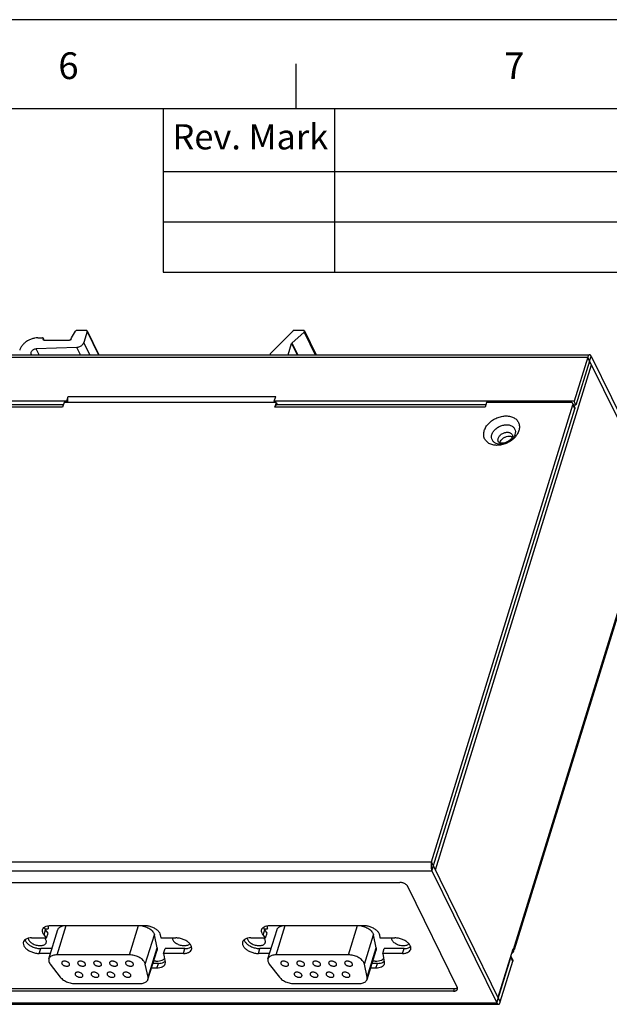
# Model space of a CAD drawing. Extents: x 18991 to 19589, y 2183 to 2606.
# Drawn here: x 19396 to 19490, y 2449 to 2606 of the extents above; entities that cross this region are included whole.
import ezdxf

# ---------------------------------------------------------------- set-up
doc = ezdxf.new("R2010")
doc.units = 0
doc.header["$LTSCALE"] = 1.21
doc.header["$MEASUREMENT"] = 0
doc.layers.get('0').update_dxf_attribs({"linetype": 'CONTINUOUS'})
doc.styles.add('CHINESE', font='PMingLiU.ttf')
doc.styles.get("Standard").update_dxf_attribs({"font": 'txt', "width": 0.8})

msp = doc.modelspace()

# ---------------------------------------------------------------- linework, layer by layer
msp.add_line((19589.256, 2606.1), (18991.001, 2606.1))
at = {"color": 5}
for p, q in [((19439.692, 2591.896), (19439.692, 2599.019)), ((19012.367, 2591.896), (19582.134, 2591.896)), ((19418.417, 2591.896), (19418.417, 2565.71)), ((19445.775, 2591.896), (19445.775, 2565.71)), ((19418.417, 2581.825), (19582.134, 2581.825)), ((19418.417, 2573.767), (19582.134, 2573.767)), ((19418.417, 2565.71), (19582.134, 2565.71))]:
    msp.add_line(p, q, dxfattribs=at)
at = {"color": 7, "linetype": 'CONTINUOUS'}
for p, q in [((19398.41, 2555.228), (19399.146, 2555.228)), ((19399.282, 2555.071), (19399.258, 2554.993)), ((19399.397, 2554.838), (19399.282, 2555.071)), ((19399.436, 2554.836), (19399.313, 2555.087)), ((19403.679, 2554.993), (19403.752, 2555.228)), ((19403.752, 2555.228), (19404.411, 2556.287)), ((19406.141, 2556.403), (19404.625, 2556.403)), ((19406.277, 2556.246), (19405.735, 2554.494)), ((19406.272, 2556.335), (19408.142, 2552.524)), ((19406.277, 2556.246), (19408.104, 2552.524)), ((19435.555, 2552.71), (19439.13, 2556.325)), ((19440.934, 2556.158), (19438.991, 2554.406)), ((19440.858, 2556.403), (19439.313, 2556.403)), ((19440.934, 2556.158), (19442.718, 2552.524)), ((19440.989, 2556.335), (19442.859, 2552.524)), ((19404.608, 2553.711), (19398.126, 2553.501)), ((19398.606, 2552.524), (19398.126, 2553.501)), ((19399.258, 2554.993), (19399.329, 2554.848)), ((19399.394, 2554.836), (19403.446, 2554.836)), ((19405.19, 2552.524), (19404.608, 2553.711)), ((19406.702, 2552.524), (19405.735, 2554.494)), ((19438.377, 2552.524), (19438.931, 2554.318)), ((19438.931, 2554.318), (19439.812, 2552.524)), ((19438.991, 2554.406), (19439.914, 2552.524)), ((19357.3, 2552.145), (19486.248, 2552.145)), ((19357.605, 2552.524), (19486.554, 2552.524)), ((19486.248, 2552.145), (19484.07, 2545.095)), ((19486.554, 2551.524), (19486.248, 2552.145)), ((19486.554, 2551.524), (19486.796, 2552.307)), ((19486.796, 2552.307), (19497.167, 2531.172)), ((19461.916, 2470.188), (19486.859, 2550.902)), ((19486.554, 2551.524), (19484.375, 2544.474)), ((19486.554, 2551.524), (19496.925, 2530.389)), ((19403.016, 2545.095), (19403.259, 2545.879)), ((19403.259, 2545.879), (19436.417, 2545.879)), ((19436.175, 2545.095), (19436.417, 2545.879)), ((19403.016, 2545.095), (19355.121, 2545.095)), ((19402.348, 2544.124), (19368.729, 2544.124)), ((19402.465, 2544.502), (19369.034, 2544.502)), ((19402.59, 2544.907), (19402.348, 2544.124)), ((19436.485, 2544.907), (19402.59, 2544.907)), ((19403.016, 2545.095), (19403.109, 2544.907)), ((19484.07, 2545.095), (19436.175, 2545.095)), ((19436.175, 2545.095), (19436.267, 2544.907)), ((19436.485, 2544.907), (19436.243, 2544.124)), ((19469.862, 2544.124), (19436.243, 2544.124)), ((19436.485, 2544.907), (19436.684, 2544.502)), ((19469.979, 2544.502), (19436.548, 2544.502)), ((19461.306, 2471.431), (19483.891, 2544.516)), ((19470.104, 2544.907), (19469.862, 2544.124)), ((19483.551, 2544.907), (19470.104, 2544.907)), ((19484.196, 2543.894), (19483.891, 2544.516)), ((19484.184, 2544.114), (19483.968, 2544.554)), ((19484.375, 2544.474), (19484.008, 2544.474)), ((19484.375, 2544.474), (19484.07, 2545.095)), ((19461.369, 2470.026), (19484.196, 2543.894)), ((19474.379, 2457.43), (19497.167, 2531.172)), ((19496.959, 2530.094), (19474.494, 2457.394)), ((19332.357, 2471.431), (19461.306, 2471.431)), ((19332.42, 2470.026), (19461.369, 2470.026)), ((19472.287, 2449.053), (19461.306, 2471.431)), ((19461.369, 2470.026), (19471.74, 2448.892)), ((19338.567, 2468.162), (19456.242, 2468.162)), ((19457.468, 2467.54), (19465.399, 2451.378)), ((19399.394, 2459.779), (19399.636, 2460.562)), ((19399.521, 2460.76), (19400.073, 2460.76)), ((19400.029, 2460.075), (19399.636, 2460.562)), ((19400.161, 2455.923), (19401.613, 2460.623)), ((19400.459, 2461.28), (19415.426, 2461.28)), ((19401.461, 2456.576), (19402.914, 2461.276)), ((19413.037, 2456.576), (19414.489, 2461.276)), ((19434.404, 2459.779), (19434.646, 2460.562)), ((19434.531, 2460.76), (19435.073, 2460.76)), ((19435.039, 2460.075), (19434.646, 2460.562)), ((19435.161, 2455.923), (19436.613, 2460.623)), ((19435.469, 2461.28), (19450.436, 2461.28)), ((19436.462, 2456.576), (19437.914, 2461.276)), ((19448.037, 2456.576), (19449.489, 2461.276)), ((19397.401, 2459.291), (19399.787, 2459.291)), ((19399.787, 2459.291), (19399.394, 2459.779)), ((19399.787, 2459.291), (19400.029, 2460.075)), ((19415.57, 2455.1), (19417.023, 2459.8)), ((19417.459, 2457.711), (19417.023, 2459.8)), ((19417.965, 2459.779), (19418.05, 2459.291)), ((19418.05, 2459.291), (19420.437, 2459.291)), ((19432.41, 2459.291), (19434.797, 2459.291)), ((19434.797, 2459.291), (19434.404, 2459.779)), ((19434.797, 2459.291), (19435.039, 2460.075)), ((19450.571, 2455.1), (19452.023, 2459.8)), ((19452.459, 2457.711), (19452.023, 2459.8)), ((19452.974, 2459.779), (19453.06, 2459.291)), ((19453.06, 2459.291), (19455.446, 2459.291)), ((19398.621, 2456.805), (19398.863, 2457.588)), ((19400.675, 2457.588), (19398.863, 2457.588)), ((19416.007, 2453.011), (19417.459, 2457.711)), ((19418.487, 2456.805), (19418.729, 2457.588)), ((19421.899, 2457.588), (19418.729, 2457.588)), ((19421.657, 2456.805), (19421.899, 2457.588)), ((19433.631, 2456.805), (19433.873, 2457.588)), ((19435.675, 2457.588), (19433.873, 2457.588)), ((19451.007, 2453.011), (19452.459, 2457.711)), ((19453.496, 2456.805), (19453.738, 2457.588)), ((19456.908, 2457.588), (19453.738, 2457.588)), ((19456.666, 2456.805), (19456.908, 2457.588)), ((19471.921, 2449.799), (19474.318, 2457.554)), ((19474.279, 2457.43), (19474.379, 2457.43)), ((19474.379, 2457.43), (19474.318, 2457.554)), ((19400.433, 2456.805), (19398.621, 2456.805)), ((19413.037, 2456.576), (19401.461, 2456.576)), ((19415.994, 2452.653), (19417.446, 2457.353)), ((19421.657, 2456.805), (19418.487, 2456.805)), ((19418.487, 2456.805), (19418.729, 2455.427)), ((19435.433, 2456.805), (19433.631, 2456.805)), ((19448.037, 2456.576), (19436.462, 2456.576)), ((19450.994, 2452.653), (19452.447, 2457.353)), ((19456.666, 2456.805), (19453.496, 2456.805)), ((19453.496, 2456.805), (19453.738, 2455.427)), ((19471.74, 2448.892), (19473.992, 2456.177)), ((19474.297, 2455.555), (19473.992, 2456.177)), ((19474.285, 2455.775), (19474.069, 2456.215)), ((19400.376, 2455.1), (19401.989, 2453.011)), ((19416.007, 2453.011), (19415.57, 2455.1)), ((19417.41, 2454.443), (19416.547, 2454.443)), ((19417.652, 2455.226), (19416.789, 2455.226)), ((19417.272, 2455.569), (19416.895, 2455.569)), ((19417.41, 2454.443), (19417.652, 2455.226)), ((19418.729, 2455.427), (19418.711, 2455.096)), ((19435.376, 2455.1), (19436.99, 2453.011)), ((19451.007, 2453.011), (19450.571, 2455.1)), ((19452.42, 2454.443), (19451.547, 2454.443)), ((19452.662, 2455.226), (19451.789, 2455.226)), ((19452.272, 2455.569), (19451.895, 2455.569)), ((19452.42, 2454.443), (19452.662, 2455.226)), ((19453.738, 2455.427), (19453.72, 2455.096)), ((19472.287, 2449.053), (19474.297, 2455.555)), ((19464.904, 2451.148), (19347.229, 2451.148)), ((19404.295, 2452.001), (19414.693, 2452.001)), ((19439.295, 2452.001), (19449.693, 2452.001)), ((19464.904, 2451.148), (19464.783, 2450.756)), ((19464.783, 2450.756), (19347.108, 2450.756)), ((19342.792, 2448.892), (19471.74, 2448.892)), ((19343.034, 2448.675), (19471.982, 2448.675))]:
    msp.add_line(p, q, dxfattribs=at)
for points in [[(19400.094, 2461.242), (19400.073, 2461.17), (19400.058, 2461.091), (19400.051, 2461.01), (19400.05, 2460.928), (19400.058, 2460.844), (19400.073, 2460.76)], [(19435.094, 2461.241), (19435.073, 2461.169), (19435.058, 2461.09), (19435.051, 2461.009), (19435.051, 2460.927), (19435.058, 2460.848), (19435.073, 2460.76)], [(19417.272, 2455.569), (19417.547, 2455.581), (19417.813, 2455.617), (19418.053, 2455.674), (19418.275, 2455.756), (19418.465, 2455.856), (19418.631, 2455.981)], [(19452.272, 2455.569), (19452.547, 2455.581), (19452.814, 2455.617), (19453.06, 2455.676), (19453.281, 2455.759), (19453.475, 2455.863), (19453.64, 2455.989)]]:
    msp.add_lwpolyline(points, dxfattribs=at)
for points, start_tangent, end_tangent in [([(19398.41, 2555.228), (19397.882, 2555.179), (19397.35, 2555.034), (19396.842, 2554.801), (19396.381, 2554.491), (19395.992, 2554.119), (19395.694, 2553.706), (19395.502, 2553.27)], (-1, 0), (-0.2952474, -0.9554208)), ([(19399.277, 2555.16), (19399.262, 2555.182), (19399.213, 2555.216), (19399.146, 2555.228)], (-0.4402322, 0.897884), (-1, 0)), ([(19399.282, 2555.071), (19399.287, 2555.131), (19399.277, 2555.16)], (0.2952474, 0.9554208), (-0.4402322, 0.897884)), ([(19404.625, 2556.403), (19404.563, 2556.395), (19404.502, 2556.371), (19404.45, 2556.333), (19404.411, 2556.287)], (-1, 0), (-0.52852, -0.8489209)), ([(19406.272, 2556.334), (19406.257, 2556.357), (19406.208, 2556.391), (19406.141, 2556.403)], (-0.4402322, 0.897884), (-1, 0)), ([(19406.277, 2556.246), (19406.281, 2556.306), (19406.272, 2556.334)], (0.2952474, 0.9554208), (-0.4402322, 0.897884)), ([(19439.313, 2556.403), (19439.248, 2556.394), (19439.184, 2556.366), (19439.13, 2556.325)], (-1, 0), (-0.703114, -0.7110771)), ([(19440.989, 2556.335), (19440.981, 2556.348), (19440.931, 2556.389), (19440.858, 2556.403)], (-0.4349414, 0.9004588), (-1, 0)), ([(19440.934, 2556.158), (19440.983, 2556.221), (19441, 2556.288), (19440.989, 2556.335)], (0.7428094, 0.669503), (-0.4349414, 0.9004588)), ([(19397.355, 2552.647), (19397.319, 2552.778), (19397.336, 2552.945), (19397.414, 2553.112), (19397.547, 2553.264), (19397.722, 2553.387), (19397.921, 2553.469), (19398.126, 2553.501)], (-0.4393241, 0.8983286), (0.9994785, 0.0322913)), ([(19399.263, 2554.905), (19399.253, 2554.933), (19399.258, 2554.993)], (-0.4402322, 0.897884), (0.2952474, 0.9554208)), ([(19399.394, 2554.836), (19399.327, 2554.848), (19399.278, 2554.882), (19399.263, 2554.905)], (-1, 0), (-0.4402322, 0.897884)), ([(19403.679, 2554.993), (19403.646, 2554.933), (19403.591, 2554.882), (19403.521, 2554.848), (19403.446, 2554.836)], (-0.2952474, -0.9554208), (-1, 0)), ([(19404.608, 2553.711), (19404.849, 2553.744), (19405.088, 2553.825), (19405.31, 2553.95), (19405.499, 2554.111), (19405.644, 2554.296), (19405.735, 2554.494)], (0.9994785, 0.0322913), (0.2952474, 0.9554208)), ([(19438.931, 2554.318), (19438.945, 2554.349), (19438.965, 2554.379), (19438.991, 2554.406)], (0.2952474, 0.9554208), (0.7428094, 0.669503)), ([(19397.456, 2552.521), (19397.365, 2552.628), (19397.355, 2552.647)], (-0.7727993, 0.6346505), (-0.4393241, 0.8983286)), ([(19435.555, 2552.71), (19435.519, 2552.661), (19435.501, 2552.61), (19435.504, 2552.56), (19435.511, 2552.543)], (-0.703114, -0.7110771), (0.4392464, -0.8983667)), ([(19486.554, 2552.524), (19486.509, 2552.517), (19486.434, 2552.476), (19486.364, 2552.398), (19486.302, 2552.286), (19486.248, 2552.145)], (-0.9999958, -0.0029093), (-0.2952474, -0.9554208)), ([(19486.796, 2552.307), (19486.731, 2552.413), (19486.66, 2552.485), (19486.585, 2552.52), (19486.554, 2552.524)], (-0.4405427, 0.8977317), (-0.9999958, -0.0029093)), ([(19486.672, 2551.14), (19486.534, 2551.247), (19486.48, 2551.282)], (-0.741383, 0.6710821), (-0.853234, 0.5215282)), ([(19486.859, 2550.902), (19486.781, 2551.023), (19486.672, 2551.14)], (-0.4405427, 0.8977317), (-0.741383, 0.6710821)), ([(19403.175, 2545.339), (19403.189, 2545.532), (19403.217, 2545.714), (19403.259, 2545.879)], (0.0318835, 0.9994916), (0.2952474, 0.9554208)), ([(19403.177, 2545.143), (19403.175, 2545.339)], (-0.0447701, 0.9989973), (0.0318835, 0.9994916)), ([(19403.199, 2544.907), (19403.193, 2544.951), (19403.177, 2545.143)], (-0.143856, 0.9895986), (-0.0447701, 0.9989973)), ([(19436.243, 2544.124), (19436.296, 2544.265), (19436.359, 2544.377), (19436.429, 2544.455), (19436.503, 2544.496)], (0.2952474, 0.9554208), (0.9608214, 0.2771681)), ([(19436.503, 2544.496), (19436.548, 2544.502)], (0.9608215, 0.2771681), (0.9999958, 0.0029093)), ([(19483.879, 2544.736), (19483.841, 2544.793), (19483.718, 2544.878), (19483.551, 2544.907)], (-0.4402322, 0.897884), (-1, 0)), ([(19483.891, 2544.516), (19483.902, 2544.666), (19483.879, 2544.736)], (0.2952474, 0.9554208), (-0.4402322, 0.897884)), ([(19484.184, 2544.114), (19484.207, 2544.044), (19484.196, 2543.894)], (0.4402322, -0.897884), (-0.2952474, -0.9554208)), ([(19469.723, 2540.395), (19469.995, 2540.988), (19470.446, 2541.56), (19471.046, 2542.058), (19471.744, 2542.435), (19472.483, 2542.668), (19473.218, 2542.745), (19473.904, 2542.665), (19474.499, 2542.429), (19474.962, 2542.047), (19475.25, 2541.547), (19475.343, 2540.982), (19475.249, 2540.395)], (0.2952474, 0.9554208), (-0.2952472, -0.9554209)), ([(19470.949, 2539.774), (19471.188, 2540.258), (19471.585, 2540.695), (19472.1, 2541.041), (19472.682, 2541.264), (19473.275, 2541.341), (19473.82, 2541.264), (19474.265, 2541.041), (19474.566, 2540.695), (19474.693, 2540.258), (19474.633, 2539.774)], (0.2952474, 0.9554208), (-0.2952472, -0.9554209)), ([(19471.072, 2538.125), (19470.472, 2538.362), (19470.01, 2538.744), (19469.722, 2539.244), (19469.628, 2539.809), (19469.723, 2540.395)], (-0.9714309, 0.2373225), (0.2952472, 0.9554209)), ([(19472.307, 2538.207), (19471.761, 2538.284), (19471.316, 2538.506), (19471.016, 2538.853), (19470.889, 2539.29), (19470.949, 2539.774)], (-1, 0.0000149), (0.2952472, 0.9554209)), ([(19471.945, 2539.152), (19472.032, 2539.356), (19472.167, 2539.55), (19472.342, 2539.728), (19472.55, 2539.88), (19472.782, 2540), (19473.028, 2540.083), (19473.276, 2540.126), (19473.517, 2540.126), (19473.739, 2540.083), (19473.934, 2540), (19474.091, 2539.88), (19474.205, 2539.728)], (0.2952474, 0.9554208), (0.4785011, -0.878087)), ([(19474.213, 2539.447), (19474.098, 2539.209), (19473.88, 2538.947), (19473.57, 2538.704), (19473.196, 2538.517), (19472.809, 2538.411), (19472.461, 2538.393), (19472.194, 2538.444), (19472.036, 2538.528), (19471.974, 2538.602)], (-0.2952474, -0.9554208), (-0.4405427, 0.8977317)), ([(19472.25, 2538.531), (19472.423, 2538.866), (19472.713, 2539.16), (19473.087, 2539.379), (19473.5, 2539.495), (19473.898, 2539.495)], (0.2952474, 0.9554208), (0.9879349, -0.15487)), ([(19474.393, 2539.29), (19473.997, 2538.853), (19473.482, 2538.506), (19472.899, 2538.284), (19472.307, 2538.207)], (-0.5678065, -0.8231621), (-1, 0.0000149)), ([(19473.898, 2539.495), (19474.192, 2539.404)], (0.9879349, -0.15487), (0.8945144, -0.4470392)), ([(19474.205, 2539.728), (19474.218, 2539.703)], (0.4785011, -0.878087), (0.4400406, -0.8979779)), ([(19474.218, 2539.703), (19474.235, 2539.65), (19474.237, 2539.566), (19474.213, 2539.447)], (0.4405427, -0.8977317), (-0.2952474, -0.9554208)), ([(19474.633, 2539.774), (19474.393, 2539.29)], (-0.2952474, -0.9554208), (-0.5678065, -0.8231621)), ([(19474.845, 2539.607), (19474.526, 2539.231), (19474.453, 2539.159)], (-0.5884894, -0.8085049), (-0.7197869, -0.694195)), ([(19474.977, 2539.803), (19474.845, 2539.607)], (-0.5237122, -0.8518953), (-0.5884894, -0.8085049)), ([(19475.249, 2540.395), (19474.977, 2539.803)], (-0.2952474, -0.9554208), (-0.5237122, -0.8518953)), ([(19474.453, 2539.159), (19473.925, 2538.733), (19473.228, 2538.356), (19472.488, 2538.123), (19471.754, 2538.045), (19471.072, 2538.125)], (-0.7197869, -0.694195), (-0.9714309, 0.2373225)), ([(19471.974, 2538.602), (19471.921, 2538.754), (19471.907, 2538.949), (19471.945, 2539.152)], (-0.4400405, 0.8979779), (0.2952474, 0.9554208)), ([(19472.226, 2538.438), (19472.25, 2538.531)], (0.1930956, 0.9811799), (0.2952474, 0.9554208)), ([(19461.306, 2471.431), (19461.265, 2471.267), (19461.237, 2471.084), (19461.223, 2470.891), (19461.224, 2470.695), (19461.24, 2470.504), (19461.271, 2470.324), (19461.314, 2470.163), (19461.369, 2470.026)], (-0.2952474, -0.9554208), (0.4405427, -0.8977317)), ([(19461.729, 2470.426), (19461.839, 2470.309), (19461.916, 2470.188)], (0.741383, -0.6710821), (0.4405427, -0.8977317)), ([(19457.468, 2467.54), (19457.391, 2467.661), (19457.281, 2467.778), (19457.143, 2467.885), (19456.983, 2467.98), (19456.805, 2468.057), (19456.618, 2468.114), (19456.427, 2468.15), (19456.242, 2468.162)], (-0.4405427, 0.8977317), (-1, 0)), ([(19399.394, 2459.779), (19399.181, 2460.145), (19399.133, 2460.503), (19399.159, 2460.627)], (-0.6275083, 0.7786099), (0.2985749, 0.9543862)), ([(19399.159, 2460.627), (19399.254, 2460.819), (19399.533, 2461.068), (19399.947, 2461.226), (19400.459, 2461.28)], (0.2985749, 0.9543862), (1, 0)), ([(19399.411, 2460.963), (19399.423, 2460.929), (19399.636, 2460.562)], (0.3028006, -0.9530539), (0.6275083, -0.7786099)), ([(19401.613, 2460.623), (19401.656, 2460.728), (19401.793, 2460.915), (19401.996, 2461.068), (19402.258, 2461.182), (19402.568, 2461.252), (19402.914, 2461.276)], (0.295282, 0.9554101), (1, 0)), ([(19414.489, 2461.276), (19414.858, 2461.252), (19415.237, 2461.182)], (1, 0), (0.9713409, -0.2376908)), ([(19415.237, 2461.182), (19415.61, 2461.068)], (0.9713409, -0.2376908), (0.9386547, -0.3448585)), ([(19415.426, 2461.28), (19415.991, 2461.226), (19416.561, 2461.068), (19417.084, 2460.819), (19417.516, 2460.503), (19417.818, 2460.145), (19417.965, 2459.779)], (1, 0), (0.1728805, -0.9849428)), ([(19415.61, 2461.068), (19415.964, 2460.915), (19416.285, 2460.728), (19416.56, 2460.514), (19416.781, 2460.283), (19416.937, 2460.042), (19417.023, 2459.8)], (0.9386547, -0.3448585), (0.2044643, -0.978874)), ([(19434.404, 2459.779), (19434.191, 2460.145), (19434.142, 2460.503), (19434.169, 2460.627)], (-0.6275083, 0.7786099), (0.2985749, 0.9543862)), ([(19434.169, 2460.627), (19434.263, 2460.819), (19434.543, 2461.068), (19434.957, 2461.226), (19435.469, 2461.28)], (0.2985749, 0.9543862), (1, 0)), ([(19434.421, 2460.963), (19434.433, 2460.929), (19434.646, 2460.562)], (0.3028006, -0.9530539), (0.6275083, -0.7786099)), ([(19436.613, 2460.623), (19436.656, 2460.728), (19436.793, 2460.915), (19436.997, 2461.068), (19437.258, 2461.182), (19437.568, 2461.252), (19437.914, 2461.276)], (0.295282, 0.9554101), (1, 0)), ([(19449.489, 2461.276), (19449.859, 2461.252), (19450.237, 2461.182)], (1, 0), (0.9713409, -0.2376908)), ([(19450.237, 2461.182), (19450.61, 2461.068)], (0.9713409, -0.2376908), (0.9386547, -0.3448585)), ([(19450.436, 2461.28), (19451.001, 2461.226), (19451.57, 2461.068), (19452.093, 2460.819), (19452.525, 2460.503), (19452.828, 2460.145), (19452.974, 2459.779)], (1, 0), (0.1728805, -0.9849428)), ([(19450.61, 2461.068), (19450.964, 2460.915), (19451.285, 2460.728), (19451.561, 2460.514), (19451.781, 2460.283), (19451.937, 2460.042), (19452.023, 2459.8)], (0.9386547, -0.3448585), (0.2044643, -0.978874)), ([(19396.862, 2459.23), (19396.435, 2459.054), (19396.162, 2458.779), (19396.101, 2458.638)], (-0.9713574, -0.2376232), (-0.2926392, -0.9562229)), ([(19396.858, 2459.23), (19396.862, 2459.196), (19396.929, 2458.988)], (0.0907155, -0.9958768), (0.4405427, -0.8977317)), ([(19396.899, 2459.239), (19396.862, 2459.23)], (-0.9758845, -0.2182877), (-0.9713574, -0.2376233)), ([(19397.401, 2459.291), (19396.899, 2459.239)], (-1, 0), (-0.9758845, -0.2182877)), ([(19396.929, 2458.988), (19397.066, 2458.781), (19397.264, 2458.583), (19397.516, 2458.407), (19397.807, 2458.259), (19398.123, 2458.148), (19398.449, 2458.079), (19398.768, 2458.056), (19399.064, 2458.079), (19399.322, 2458.148), (19399.53, 2458.259), (19399.676, 2458.407), (19399.744, 2458.545)], (0.4405427, -0.8977317), (0.2970786, 0.954853)), ([(19399.692, 2458.988), (19399.556, 2459.196), (19399.464, 2459.296)], (-0.4405427, 0.8977317), (-0.7102604, 0.703939)), ([(19399.744, 2458.545), (19399.754, 2458.583), (19399.759, 2458.781), (19399.692, 2458.988)], (0.2970786, 0.954853), (-0.4405427, 0.8977317)), ([(19419.882, 2459.291), (19419.888, 2459.196), (19419.956, 2458.988)], (-0.0187895, -0.9998235), (0.4405427, -0.8977317)), ([(19419.956, 2458.988), (19420.092, 2458.781), (19420.291, 2458.583), (19420.542, 2458.407), (19420.834, 2458.259), (19421.15, 2458.148), (19421.476, 2458.079), (19421.795, 2458.056), (19422.091, 2458.079), (19422.349, 2458.148), (19422.556, 2458.259), (19422.666, 2458.359)], (0.4405427, -0.8977317), (0.6542247, 0.7563002)), ([(19422.956, 2457.458), (19422.987, 2457.664), (19422.889, 2458.048), (19422.61, 2458.432), (19422.178, 2458.779), (19421.636, 2459.054), (19421.036, 2459.23), (19420.437, 2459.291)], (0.2926392, 0.9562229), (-1, 0)), ([(19431.871, 2459.23), (19431.444, 2459.054), (19431.172, 2458.779), (19431.111, 2458.638)], (-0.9713574, -0.2376232), (-0.2926392, -0.9562229)), ([(19431.858, 2459.227), (19431.862, 2459.196), (19431.929, 2458.988)], (0.096637, -0.9953197), (0.4405427, -0.8977317)), ([(19431.899, 2459.237), (19431.871, 2459.23)], (-0.9748472, -0.2228744), (-0.9713574, -0.2376232)), ([(19432.41, 2459.291), (19431.899, 2459.237)], (-1, 0), (-0.9748472, -0.2228744)), ([(19431.929, 2458.988), (19432.066, 2458.781), (19432.265, 2458.583), (19432.516, 2458.407), (19432.807, 2458.259), (19433.124, 2458.148), (19433.45, 2458.079), (19433.769, 2458.056), (19434.065, 2458.079), (19434.323, 2458.148), (19434.53, 2458.259), (19434.676, 2458.407), (19434.744, 2458.545)], (0.4405427, -0.8977317), (0.2970786, 0.954853)), ([(19434.693, 2458.988), (19434.556, 2459.196), (19434.464, 2459.296)], (-0.4405427, 0.8977317), (-0.7102604, 0.703939)), ([(19434.744, 2458.545), (19434.754, 2458.583), (19434.76, 2458.781), (19434.693, 2458.988)], (0.2970786, 0.954853), (-0.4405427, 0.8977317)), ([(19454.882, 2459.291), (19454.889, 2459.196), (19454.956, 2458.988)], (-0.0187895, -0.9998235), (0.4405427, -0.8977317)), ([(19454.956, 2458.988), (19455.092, 2458.781), (19455.291, 2458.583), (19455.543, 2458.407), (19455.834, 2458.259), (19456.15, 2458.148), (19456.476, 2458.079), (19456.795, 2458.056), (19457.091, 2458.079), (19457.349, 2458.148), (19457.557, 2458.259), (19457.671, 2458.365)], (0.4405427, -0.8977317), (0.644139, 0.7649084)), ([(19457.966, 2457.458), (19457.997, 2457.664), (19457.898, 2458.048), (19457.62, 2458.432), (19457.188, 2458.779), (19456.645, 2459.054), (19456.045, 2459.23), (19455.446, 2459.291)], (0.2926392, 0.9562229), (-1, 0)), ([(19396.101, 2458.638), (19396.07, 2458.432), (19396.169, 2458.048), (19396.448, 2457.664), (19396.879, 2457.317), (19397.422, 2457.042), (19398.022, 2456.866), (19398.621, 2456.805)], (-0.2926392, -0.9562229), (1, 0)), ([(19396.35, 2458.983), (19396.411, 2458.831), (19396.69, 2458.447), (19397.121, 2458.101), (19397.664, 2457.826), (19398.264, 2457.649), (19398.863, 2457.588)], (0.2971243, -0.9548388), (1, 0)), ([(19417.459, 2457.711), (19417.472, 2457.476), (19417.446, 2457.353)], (0.2044643, -0.978874), (-0.2949527, -0.9555119)), ([(19421.657, 2456.805), (19422.196, 2456.866), (19422.623, 2457.042), (19422.896, 2457.317), (19422.956, 2457.458)], (1, 0), (0.2926392, 0.9562229)), ([(19421.899, 2457.588), (19422.438, 2457.649), (19422.818, 2457.797)], (1, 0), (0.8648374, 0.5020521)), ([(19422.818, 2457.797), (19422.865, 2457.826)], (0.8648374, 0.5020521), (0.8388941, 0.5442947)), ([(19422.865, 2457.826), (19422.939, 2457.878)], (0.8388941, 0.5442947), (0.7880136, 0.6156578)), ([(19431.111, 2458.638), (19431.08, 2458.432), (19431.178, 2458.048), (19431.457, 2457.664), (19431.889, 2457.317), (19432.431, 2457.042), (19433.031, 2456.866), (19433.631, 2456.805)], (-0.2926392, -0.9562229), (1, 0)), ([(19431.36, 2458.983), (19431.42, 2458.831), (19431.699, 2458.447), (19432.131, 2458.101), (19432.673, 2457.826), (19433.274, 2457.649), (19433.873, 2457.588)], (0.2971243, -0.9548388), (1, 0)), ([(19452.459, 2457.711), (19452.472, 2457.476), (19452.446, 2457.353)], (0.2044643, -0.978874), (-0.2949527, -0.9555119)), ([(19456.666, 2456.805), (19457.206, 2456.866), (19457.633, 2457.042), (19457.905, 2457.317), (19457.966, 2457.458)], (1, 0), (0.2926392, 0.9562229)), ([(19456.908, 2457.588), (19457.448, 2457.649), (19457.828, 2457.797)], (1, 0), (0.8648374, 0.5020521)), ([(19457.828, 2457.797), (19457.875, 2457.826)], (0.8648374, 0.5020521), (0.8388941, 0.5442947)), ([(19457.875, 2457.826), (19457.948, 2457.878)], (0.8388941, 0.5442947), (0.7880136, 0.6156578)), ([(19474.413, 2457.135), (19474.425, 2457.192), (19474.421, 2457.309), (19474.379, 2457.43)], (0.2951089, 0.9554636), (-0.4405427, 0.8977317)), ([(19400.161, 2455.923), (19400.137, 2455.815), (19400.144, 2455.583), (19400.225, 2455.342), (19400.376, 2455.1)], (-0.295282, -0.9554101), (0.6113747, -0.7913412)), ([(19401.461, 2456.576), (19401.115, 2456.552), (19400.806, 2456.482), (19400.544, 2456.368), (19400.341, 2456.215), (19400.203, 2456.028), (19400.161, 2455.923)], (-1, 0), (-0.295282, -0.9554101)), ([(19415.57, 2455.1), (19415.484, 2455.342), (19415.328, 2455.583), (19415.108, 2455.815), (19414.832, 2456.028), (19414.511, 2456.215), (19414.158, 2456.368), (19413.784, 2456.482), (19413.406, 2456.552), (19413.037, 2456.576)], (-0.2044643, 0.978874), (-1, 0)), ([(19435.161, 2455.923), (19435.137, 2455.815), (19435.144, 2455.583), (19435.225, 2455.342), (19435.376, 2455.1)], (-0.295282, -0.9554101), (0.6113747, -0.7913412)), ([(19436.462, 2456.576), (19436.116, 2456.552), (19435.806, 2456.482), (19435.544, 2456.368), (19435.341, 2456.215), (19435.204, 2456.028), (19435.161, 2455.923)], (-1, 0), (-0.295282, -0.9554101)), ([(19450.571, 2455.1), (19450.485, 2455.342), (19450.328, 2455.583), (19450.108, 2455.815), (19449.833, 2456.028), (19449.512, 2456.215), (19449.158, 2456.368), (19448.785, 2456.482), (19448.406, 2456.552), (19448.037, 2456.576)], (-0.2044643, 0.978874), (-1, 0)), ([(19473.992, 2456.177), (19474.003, 2456.326), (19473.98, 2456.397)], (0.2952474, 0.9554208), (-0.4402322, 0.897884)), ([(19474.104, 2456.86), (19474.223, 2456.913), (19474.325, 2456.99), (19474.393, 2457.085), (19474.413, 2457.135)], (0.9464208, 0.3229359), (0.2951089, 0.9554636)), ([(19402.215, 2455.363), (19402.205, 2455.285), (19402.237, 2455.171)], (-0.2912948, -0.9566333), (0.4405427, -0.8977317)), ([(19403.434, 2455.171), (19403.354, 2455.285), (19403.232, 2455.389), (19403.078, 2455.476), (19402.904, 2455.538), (19402.725, 2455.571), (19402.554, 2455.571), (19402.407, 2455.538), (19402.294, 2455.476), (19402.225, 2455.389), (19402.215, 2455.363)], (-0.4405427, 0.8977317), (-0.2912948, -0.9566333)), ([(19402.237, 2455.171), (19402.317, 2455.057), (19402.439, 2454.952), (19402.593, 2454.865), (19402.767, 2454.803), (19402.947, 2454.771), (19403.117, 2454.771), (19403.265, 2454.803), (19403.378, 2454.865), (19403.447, 2454.952), (19403.457, 2454.979)], (0.4405427, -0.8977317), (0.2912948, 0.9566333)), ([(19403.457, 2454.979), (19403.466, 2455.057), (19403.434, 2455.171)], (0.2912948, 0.9566333), (-0.4405427, 0.8977317)), ([(19404.766, 2455.363), (19404.757, 2455.285), (19404.788, 2455.171)], (-0.2912948, -0.9566333), (0.4405427, -0.8977317)), ([(19405.986, 2455.171), (19405.906, 2455.285), (19405.783, 2455.389), (19405.629, 2455.476), (19405.455, 2455.538), (19405.276, 2455.571), (19405.106, 2455.571), (19404.958, 2455.538), (19404.845, 2455.476), (19404.776, 2455.389), (19404.766, 2455.363)], (-0.4405427, 0.8977317), (-0.2912948, -0.9566333)), ([(19404.788, 2455.171), (19404.868, 2455.057), (19404.991, 2454.952), (19405.145, 2454.865), (19405.319, 2454.803), (19405.498, 2454.771), (19405.668, 2454.771), (19405.816, 2454.803), (19405.929, 2454.865), (19405.998, 2454.952), (19406.008, 2454.979)], (0.4405427, -0.8977317), (0.2912948, 0.9566333)), ([(19406.008, 2454.979), (19406.017, 2455.057), (19405.986, 2455.171)], (0.2912948, 0.9566333), (-0.4405427, 0.8977317)), ([(19407.318, 2455.363), (19407.308, 2455.285), (19407.34, 2455.171)], (-0.2912948, -0.9566333), (0.4405427, -0.8977317)), ([(19408.537, 2455.171), (19408.457, 2455.285), (19408.335, 2455.389), (19408.181, 2455.476), (19408.007, 2455.538), (19407.827, 2455.571), (19407.657, 2455.571), (19407.509, 2455.538), (19407.396, 2455.476), (19407.328, 2455.389), (19407.318, 2455.363)], (-0.4405427, 0.8977317), (-0.2912948, -0.9566333)), ([(19407.34, 2455.171), (19407.42, 2455.057), (19407.542, 2454.952), (19407.696, 2454.865), (19407.87, 2454.803), (19408.049, 2454.771), (19408.22, 2454.771), (19408.367, 2454.803), (19408.48, 2454.865), (19408.549, 2454.952), (19408.559, 2454.979)], (0.4405427, -0.8977317), (0.2912948, 0.9566333)), ([(19408.559, 2454.979), (19408.569, 2455.057), (19408.537, 2455.171)], (0.2912948, 0.9566333), (-0.4405427, 0.8977317)), ([(19409.869, 2455.363), (19409.859, 2455.285), (19409.891, 2455.171)], (-0.2912948, -0.9566333), (0.4405427, -0.8977317)), ([(19411.088, 2455.171), (19411.008, 2455.285), (19410.886, 2455.389), (19410.732, 2455.476), (19410.558, 2455.538), (19410.379, 2455.571), (19410.208, 2455.571), (19410.061, 2455.538), (19409.948, 2455.476), (19409.879, 2455.389), (19409.869, 2455.363)], (-0.4405427, 0.8977317), (-0.2912948, -0.9566333)), ([(19409.891, 2455.171), (19409.971, 2455.057), (19410.093, 2454.952), (19410.247, 2454.865), (19410.421, 2454.803), (19410.601, 2454.771), (19410.771, 2454.771), (19410.919, 2454.803), (19411.032, 2454.865), (19411.101, 2454.952), (19411.111, 2454.979)], (0.4405427, -0.8977317), (0.2912948, 0.9566333)), ([(19411.111, 2454.979), (19411.12, 2455.057), (19411.088, 2455.171)], (0.2912948, 0.9566333), (-0.4405427, 0.8977317)), ([(19412.42, 2455.363), (19412.411, 2455.285), (19412.442, 2455.171)], (-0.2912948, -0.9566333), (0.4405427, -0.8977317)), ([(19413.64, 2455.171), (19413.56, 2455.285), (19413.438, 2455.389), (19413.283, 2455.476), (19413.109, 2455.538), (19412.93, 2455.571), (19412.76, 2455.571), (19412.612, 2455.538), (19412.499, 2455.476), (19412.43, 2455.389), (19412.42, 2455.363)], (-0.4405427, 0.8977317), (-0.2912948, -0.9566333)), ([(19412.442, 2455.171), (19412.522, 2455.057), (19412.645, 2454.952), (19412.799, 2454.865), (19412.973, 2454.803), (19413.152, 2454.771), (19413.323, 2454.771), (19413.47, 2454.803), (19413.583, 2454.865), (19413.652, 2454.952), (19413.662, 2454.979)], (0.4405427, -0.8977317), (0.2912948, 0.9566333)), ([(19413.662, 2454.979), (19413.671, 2455.057), (19413.64, 2455.171)], (0.2912948, 0.9566333), (-0.4405427, 0.8977317)), ([(19418.711, 2455.096), (19418.56, 2454.835), (19418.276, 2454.622), (19417.883, 2454.488), (19417.41, 2454.443)], (-0.2964787, -0.9550395), (-1, 0)), ([(19417.652, 2455.226), (19418.125, 2455.272), (19418.518, 2455.406)], (1, 0), (0.8903358, 0.4553045)), ([(19418.518, 2455.406), (19418.673, 2455.501)], (0.8903358, 0.4553045), (0.8034475, 0.5953757)), ([(19437.215, 2455.363), (19437.206, 2455.285), (19437.237, 2455.171)], (-0.2912948, -0.9566333), (0.4405427, -0.8977317)), ([(19438.435, 2455.171), (19438.355, 2455.285), (19438.232, 2455.389), (19438.078, 2455.476), (19437.904, 2455.538), (19437.725, 2455.571), (19437.555, 2455.571), (19437.407, 2455.538), (19437.294, 2455.476), (19437.225, 2455.389), (19437.215, 2455.363)], (-0.4405427, 0.8977317), (-0.2912948, -0.9566333)), ([(19437.237, 2455.171), (19437.317, 2455.057), (19437.44, 2454.952), (19437.594, 2454.865), (19437.768, 2454.803), (19437.947, 2454.771), (19438.117, 2454.771), (19438.265, 2454.803), (19438.378, 2454.865), (19438.447, 2454.952), (19438.457, 2454.979)], (0.4405427, -0.8977317), (0.2912948, 0.9566333)), ([(19438.457, 2454.979), (19438.466, 2455.057), (19438.435, 2455.171)], (0.2912948, 0.9566333), (-0.4405427, 0.8977317)), ([(19439.766, 2455.363), (19439.757, 2455.285), (19439.789, 2455.171)], (-0.2912948, -0.9566333), (0.4405427, -0.8977317)), ([(19440.986, 2455.171), (19440.906, 2455.285), (19440.784, 2455.389), (19440.63, 2455.476), (19440.456, 2455.538), (19440.276, 2455.571), (19440.106, 2455.571), (19439.958, 2455.538), (19439.845, 2455.476), (19439.777, 2455.389), (19439.766, 2455.363)], (-0.4405427, 0.8977317), (-0.2912948, -0.9566333)), ([(19439.789, 2455.171), (19439.869, 2455.057), (19439.991, 2454.952), (19440.145, 2454.865), (19440.319, 2454.803), (19440.498, 2454.771), (19440.669, 2454.771), (19440.816, 2454.803), (19440.929, 2454.865), (19440.998, 2454.952), (19441.008, 2454.979)], (0.4405427, -0.8977317), (0.2912948, 0.9566333)), ([(19441.008, 2454.979), (19441.018, 2455.057), (19440.986, 2455.171)], (0.2912948, 0.9566333), (-0.4405427, 0.8977317)), ([(19442.318, 2455.363), (19442.308, 2455.285), (19442.34, 2455.171)], (-0.2912948, -0.9566333), (0.4405427, -0.8977317)), ([(19443.537, 2455.171), (19443.457, 2455.285), (19443.335, 2455.389), (19443.181, 2455.476), (19443.007, 2455.538), (19442.828, 2455.571), (19442.657, 2455.571), (19442.51, 2455.538), (19442.397, 2455.476), (19442.328, 2455.389), (19442.318, 2455.363)], (-0.4405427, 0.8977317), (-0.2912948, -0.9566333)), ([(19442.34, 2455.171), (19442.42, 2455.057), (19442.542, 2454.952), (19442.696, 2454.865), (19442.87, 2454.803), (19443.05, 2454.771), (19443.22, 2454.771), (19443.368, 2454.803), (19443.481, 2454.865), (19443.55, 2454.952), (19443.56, 2454.979)], (0.4405427, -0.8977317), (0.2912948, 0.9566333)), ([(19443.56, 2454.979), (19443.569, 2455.057), (19443.537, 2455.171)], (0.2912948, 0.9566333), (-0.4405427, 0.8977317)), ([(19444.869, 2455.363), (19444.86, 2455.285), (19444.891, 2455.171)], (-0.2912948, -0.9566333), (0.4405427, -0.8977317)), ([(19446.089, 2455.171), (19446.009, 2455.285), (19445.886, 2455.389), (19445.732, 2455.476), (19445.558, 2455.538), (19445.379, 2455.571), (19445.209, 2455.571), (19445.061, 2455.538), (19444.948, 2455.476), (19444.879, 2455.389), (19444.869, 2455.363)], (-0.4405427, 0.8977317), (-0.2912948, -0.9566333)), ([(19444.891, 2455.171), (19444.971, 2455.057), (19445.094, 2454.952), (19445.248, 2454.865), (19445.422, 2454.803), (19445.601, 2454.771), (19445.771, 2454.771), (19445.919, 2454.803), (19446.032, 2454.865), (19446.101, 2454.952), (19446.111, 2454.979)], (0.4405427, -0.8977317), (0.2912948, 0.9566333)), ([(19446.111, 2454.979), (19446.12, 2455.057), (19446.089, 2455.171)], (0.2912948, 0.9566333), (-0.4405427, 0.8977317)), ([(19447.421, 2455.363), (19447.411, 2455.285), (19447.443, 2455.171)], (-0.2912948, -0.9566333), (0.4405427, -0.8977317)), ([(19448.64, 2455.171), (19448.56, 2455.285), (19448.438, 2455.389), (19448.284, 2455.476), (19448.11, 2455.538), (19447.93, 2455.571), (19447.76, 2455.571), (19447.612, 2455.538), (19447.499, 2455.476), (19447.431, 2455.389), (19447.421, 2455.363)], (-0.4405427, 0.8977317), (-0.2912948, -0.9566333)), ([(19447.443, 2455.171), (19447.523, 2455.057), (19447.645, 2454.952), (19447.799, 2454.865), (19447.973, 2454.803), (19448.152, 2454.771), (19448.323, 2454.771), (19448.47, 2454.803), (19448.583, 2454.865), (19448.652, 2454.952), (19448.662, 2454.979)], (0.4405427, -0.8977317), (0.2912948, 0.9566333)), ([(19448.662, 2454.979), (19448.672, 2455.057), (19448.64, 2455.171)], (0.2912948, 0.9566333), (-0.4405427, 0.8977317)), ([(19453.72, 2455.096), (19453.57, 2454.835), (19453.285, 2454.622), (19452.892, 2454.488), (19452.42, 2454.443)], (-0.2964787, -0.9550395), (-1, 0)), ([(19452.662, 2455.226), (19453.134, 2455.272), (19453.528, 2455.406)], (1, 0), (0.8903358, 0.4553045)), ([(19453.528, 2455.406), (19453.683, 2455.501)], (0.8903358, 0.4553045), (0.8034475, 0.5953757)), ([(19474.285, 2455.775), (19474.308, 2455.705), (19474.297, 2455.555)], (0.4402322, -0.897884), (-0.2952474, -0.9554208)), ([(19401.989, 2453.011), (19402.208, 2452.776), (19402.483, 2452.559), (19402.806, 2452.369), (19403.162, 2452.213), (19403.539, 2452.096), (19403.922, 2452.025), (19404.295, 2452.001)], (0.6113747, -0.7913412), (1, 0)), ([(19404.357, 2453.597), (19404.347, 2453.519), (19404.379, 2453.405)], (-0.2912948, -0.9566333), (0.4405427, -0.8977317)), ([(19405.576, 2453.405), (19405.496, 2453.519), (19405.374, 2453.624), (19405.22, 2453.711), (19405.046, 2453.773), (19404.867, 2453.805), (19404.696, 2453.805), (19404.549, 2453.773), (19404.436, 2453.711), (19404.367, 2453.624), (19404.357, 2453.597)], (-0.4405427, 0.8977317), (-0.2912948, -0.9566333)), ([(19404.379, 2453.405), (19404.459, 2453.292), (19404.581, 2453.187), (19404.735, 2453.1), (19404.909, 2453.038), (19405.089, 2453.005), (19405.259, 2453.005), (19405.407, 2453.038), (19405.52, 2453.1), (19405.589, 2453.187), (19405.599, 2453.213)], (0.4405427, -0.8977317), (0.2912948, 0.9566333)), ([(19405.599, 2453.213), (19405.608, 2453.292), (19405.576, 2453.405)], (0.2912948, 0.9566333), (-0.4405427, 0.8977317)), ([(19406.908, 2453.597), (19406.899, 2453.519), (19406.93, 2453.405)], (-0.2912948, -0.9566333), (0.4405427, -0.8977317)), ([(19408.128, 2453.405), (19408.048, 2453.519), (19407.925, 2453.624), (19407.771, 2453.711), (19407.597, 2453.773), (19407.418, 2453.805), (19407.248, 2453.805), (19407.1, 2453.773), (19406.987, 2453.711), (19406.918, 2453.624), (19406.908, 2453.597)], (-0.4405427, 0.8977317), (-0.2912948, -0.9566333)), ([(19406.93, 2453.405), (19407.01, 2453.292), (19407.133, 2453.187), (19407.287, 2453.1), (19407.461, 2453.038), (19407.64, 2453.005), (19407.81, 2453.005), (19407.958, 2453.038), (19408.071, 2453.1), (19408.14, 2453.187), (19408.15, 2453.213)], (0.4405427, -0.8977317), (0.2912948, 0.9566333)), ([(19408.15, 2453.213), (19408.159, 2453.292), (19408.128, 2453.405)], (0.2912948, 0.9566333), (-0.4405427, 0.8977317)), ([(19409.459, 2453.597), (19409.45, 2453.519), (19409.482, 2453.405)], (-0.2912948, -0.9566333), (0.4405427, -0.8977317)), ([(19410.679, 2453.405), (19410.599, 2453.519), (19410.477, 2453.624), (19410.323, 2453.711), (19410.149, 2453.773), (19409.969, 2453.805), (19409.799, 2453.805), (19409.651, 2453.773), (19409.538, 2453.711), (19409.47, 2453.624), (19409.459, 2453.597)], (-0.4405427, 0.8977317), (-0.2912948, -0.9566333)), ([(19409.482, 2453.405), (19409.562, 2453.292), (19409.684, 2453.187), (19409.838, 2453.1), (19410.012, 2453.038), (19410.191, 2453.005), (19410.362, 2453.005), (19410.509, 2453.038), (19410.622, 2453.1), (19410.691, 2453.187), (19410.701, 2453.213)], (0.4405427, -0.8977317), (0.2912948, 0.9566333)), ([(19410.701, 2453.213), (19410.711, 2453.292), (19410.679, 2453.405)], (0.2912948, 0.9566333), (-0.4405427, 0.8977317)), ([(19412.011, 2453.597), (19412.001, 2453.519), (19412.033, 2453.405)], (-0.2912948, -0.9566333), (0.4405427, -0.8977317)), ([(19413.23, 2453.405), (19413.15, 2453.519), (19413.028, 2453.624), (19412.874, 2453.711), (19412.7, 2453.773), (19412.521, 2453.805), (19412.35, 2453.805), (19412.203, 2453.773), (19412.09, 2453.711), (19412.021, 2453.624), (19412.011, 2453.597)], (-0.4405427, 0.8977317), (-0.2912948, -0.9566333)), ([(19412.033, 2453.405), (19412.113, 2453.292), (19412.235, 2453.187), (19412.389, 2453.1), (19412.563, 2453.038), (19412.743, 2453.005), (19412.913, 2453.005), (19413.061, 2453.038), (19413.174, 2453.1), (19413.243, 2453.187), (19413.253, 2453.213)], (0.4405427, -0.8977317), (0.2912948, 0.9566333)), ([(19413.253, 2453.213), (19413.262, 2453.292), (19413.23, 2453.405)], (0.2912948, 0.9566333), (-0.4405427, 0.8977317)), ([(19415.994, 2452.653), (19416.019, 2452.776), (19416.007, 2453.011)], (0.2949527, 0.9555119), (-0.2044643, 0.978874)), ([(19436.99, 2453.011), (19437.208, 2452.776), (19437.483, 2452.559), (19437.806, 2452.369), (19438.162, 2452.213), (19438.539, 2452.096), (19438.922, 2452.025), (19439.295, 2452.001)], (0.6113747, -0.7913412), (1, 0)), ([(19439.357, 2453.597), (19439.348, 2453.519), (19439.379, 2453.405)], (-0.2912948, -0.9566333), (0.4405427, -0.8977317)), ([(19440.577, 2453.405), (19440.497, 2453.519), (19440.374, 2453.624), (19440.22, 2453.711), (19440.046, 2453.773), (19439.867, 2453.805), (19439.697, 2453.805), (19439.549, 2453.773), (19439.436, 2453.711), (19439.367, 2453.624), (19439.357, 2453.597)], (-0.4405427, 0.8977317), (-0.2912948, -0.9566333)), ([(19439.379, 2453.405), (19439.459, 2453.292), (19439.582, 2453.187), (19439.736, 2453.1), (19439.91, 2453.038), (19440.089, 2453.005), (19440.259, 2453.005), (19440.407, 2453.038), (19440.52, 2453.1), (19440.589, 2453.187), (19440.599, 2453.213)], (0.4405427, -0.8977317), (0.2912948, 0.9566333)), ([(19440.599, 2453.213), (19440.608, 2453.292), (19440.577, 2453.405)], (0.2912948, 0.9566333), (-0.4405427, 0.8977317)), ([(19441.908, 2453.597), (19441.899, 2453.519), (19441.931, 2453.405)], (-0.2912948, -0.9566333), (0.4405427, -0.8977317)), ([(19443.128, 2453.405), (19443.048, 2453.519), (19442.926, 2453.624), (19442.772, 2453.711), (19442.598, 2453.773), (19442.418, 2453.805), (19442.248, 2453.805), (19442.1, 2453.773), (19441.987, 2453.711), (19441.918, 2453.624), (19441.908, 2453.597)], (-0.4405427, 0.8977317), (-0.2912948, -0.9566333)), ([(19441.931, 2453.405), (19442.011, 2453.292), (19442.133, 2453.187), (19442.287, 2453.1), (19442.461, 2453.038), (19442.64, 2453.005), (19442.811, 2453.005), (19442.958, 2453.038), (19443.071, 2453.1), (19443.14, 2453.187), (19443.15, 2453.213)], (0.4405427, -0.8977317), (0.2912948, 0.9566333)), ([(19443.15, 2453.213), (19443.16, 2453.292), (19443.128, 2453.405)], (0.2912948, 0.9566333), (-0.4405427, 0.8977317)), ([(19444.46, 2453.597), (19444.45, 2453.519), (19444.482, 2453.405)], (-0.2912948, -0.9566333), (0.4405427, -0.8977317)), ([(19445.679, 2453.405), (19445.599, 2453.519), (19445.477, 2453.624), (19445.323, 2453.711), (19445.149, 2453.773), (19444.97, 2453.805), (19444.799, 2453.805), (19444.652, 2453.773), (19444.539, 2453.711), (19444.47, 2453.624), (19444.46, 2453.597)], (-0.4405427, 0.8977317), (-0.2912948, -0.9566333)), ([(19444.482, 2453.405), (19444.562, 2453.292), (19444.684, 2453.187), (19444.838, 2453.1), (19445.012, 2453.038), (19445.192, 2453.005), (19445.362, 2453.005), (19445.51, 2453.038), (19445.623, 2453.1), (19445.692, 2453.187), (19445.702, 2453.213)], (0.4405427, -0.8977317), (0.2912948, 0.9566333)), ([(19445.702, 2453.213), (19445.711, 2453.292), (19445.679, 2453.405)], (0.2912948, 0.9566333), (-0.4405427, 0.8977317)), ([(19447.011, 2453.597), (19447.002, 2453.519), (19447.033, 2453.405)], (-0.2912948, -0.9566333), (0.4405427, -0.8977317)), ([(19448.231, 2453.405), (19448.151, 2453.519), (19448.028, 2453.624), (19447.874, 2453.711), (19447.7, 2453.773), (19447.521, 2453.805), (19447.351, 2453.805), (19447.203, 2453.773), (19447.09, 2453.711), (19447.021, 2453.624), (19447.011, 2453.597)], (-0.4405427, 0.8977317), (-0.2912948, -0.9566333)), ([(19447.033, 2453.405), (19447.113, 2453.292), (19447.236, 2453.187), (19447.39, 2453.1), (19447.564, 2453.038), (19447.743, 2453.005), (19447.913, 2453.005), (19448.061, 2453.038), (19448.174, 2453.1), (19448.243, 2453.187), (19448.253, 2453.213)], (0.4405427, -0.8977317), (0.2912948, 0.9566333)), ([(19448.253, 2453.213), (19448.262, 2453.292), (19448.231, 2453.405)], (0.2912948, 0.9566333), (-0.4405427, 0.8977317)), ([(19450.994, 2452.653), (19451.02, 2452.776), (19451.007, 2453.011)], (0.2949527, 0.9555119), (-0.2044643, 0.978874)), ([(19414.693, 2452.001), (19415.043, 2452.025), (19415.355, 2452.096), (19415.618, 2452.213), (19415.821, 2452.369), (19415.957, 2452.559), (19415.994, 2452.653)], (1, 0), (0.2949527, 0.9555119)), ([(19449.693, 2452.001), (19450.043, 2452.025), (19450.355, 2452.096), (19450.618, 2452.213), (19450.821, 2452.369), (19450.957, 2452.559), (19450.994, 2452.653)], (1, 0), (0.2949527, 0.9555119)), ([(19465.233, 2451.195), (19465.078, 2451.16), (19464.904, 2451.148)], (-0.951315, -0.3082203), (-1, 0)), ([(19465.429, 2451.297), (19465.364, 2451.253), (19465.233, 2451.195)], (-0.780477, -0.6251845), (-0.951315, -0.3082202)), ([(19465.433, 2451.083), (19465.446, 2451.14), (19465.441, 2451.257), (19465.399, 2451.378)], (0.2951089, 0.9554636), (-0.4405427, 0.8977317)), ([(19464.783, 2450.756), (19464.957, 2450.768), (19465.112, 2450.804), (19465.243, 2450.861), (19465.345, 2450.939), (19465.413, 2451.033), (19465.433, 2451.083)], (1, 0), (0.2951089, 0.9554636)), ([(19471.74, 2448.892), (19471.805, 2448.785), (19471.876, 2448.713), (19471.951, 2448.678), (19471.982, 2448.675)], (0.4405427, -0.8977317), (0.9999958, 0.0029093)), ([(19471.982, 2448.675), (19472.027, 2448.682), (19472.102, 2448.723), (19472.172, 2448.801), (19472.234, 2448.913), (19472.287, 2449.053)], (0.9999958, 0.0029093), (0.2952474, 0.9554208))]:
    msp.add_spline(points, degree=3, dxfattribs=dict(at, start_tangent=start_tangent, end_tangent=end_tangent))

# ---------------------------------------------------------------- texts
at = {"style": 'CHINESE'}
msp.add_text('Rev. Mark', height=4.0287, dxfattribs=at).set_placement((19419.911, 2585.36))
at = {"color": 5, "char_height": 4.273, "width": 5.6679, "attachment_point": 1}
for s, insert in [('6', (19401.672, 2600.881)), ('7', (19472.892, 2600.881))]:
    msp.add_mtext(s, dxfattribs=dict(at, insert=insert))

doc.saveas('drawing.dxf')
